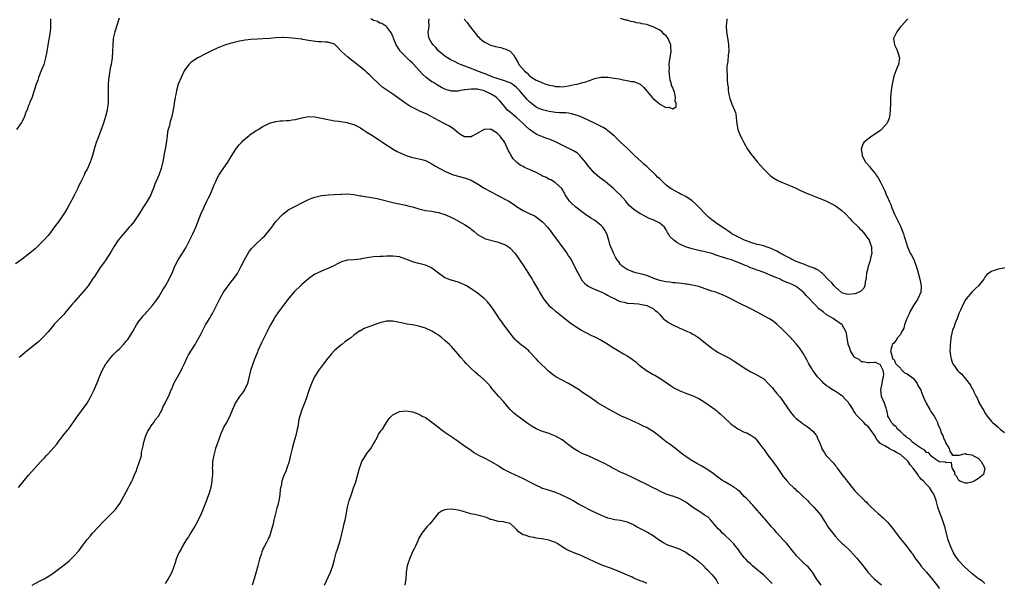
# Model space of a CAD drawing. Units: inches. Extents: x 2532000 to 2535000, y 1548000 to 1551000.
# Drawn here: x 2534406 to 2534709, y 1548684 to 1548857 of the extents above; entities that cross this region are included whole.
import ezdxf

# ---------------------------------------------------------------- set-up
doc = ezdxf.new("R2010")
doc.units = ezdxf.units.IN
doc.header["$MEASUREMENT"] = 0
doc.layers.add('LD25321548_10ft', color=82, linetype='Continuous')

msp = doc.modelspace()

# ---------------------------------------------------------------- linework, layer by layer
at = {"layer": 'LD25321548_10ft'}
for points, elevation in [([(2534436.79, 1548857.21), (2534436.65, 1548856.65), (2534436.14, 1548855), (2534435.49, 1548853), (2534435, 1548851.01), (2534434.84, 1548849), (2534434.8, 1548847), (2534434.64, 1548845), (2534434.33, 1548843), (2534434.1, 1548841.9), (2534433.61, 1548839), (2534433.57, 1548838.43), (2534433.43, 1548837), (2534433.43, 1548835), (2534433.49, 1548833), (2534433.42, 1548831), (2534433.38, 1548830.62), (2534433.12, 1548829), (2534432.6, 1548827), (2534431.99, 1548825), (2534431.24, 1548822.76), (2534430.25, 1548820.25), (2534429.79, 1548819), (2534429.16, 1548817), (2534428.59, 1548815), (2534428.18, 1548813.82), (2534427.94, 1548813), (2534427.1, 1548811), (2534426.33, 1548809.67), (2534426.03, 1548809), (2534425.02, 1548806.98), (2534424.38, 1548805.62), (2534424.11, 1548805), (2534423.08, 1548802.92), (2534422.38, 1548801.62), (2534422.08, 1548801), (2534421, 1548799.01), (2534420.23, 1548797.77), (2534419, 1548795.88), (2534418.34, 1548795), (2534417, 1548793.08), (2534415.43, 1548791), (2534415, 1548790.5), (2534413.65, 1548789), (2534413, 1548788.33), (2534411.64, 1548787), (2534411, 1548786.41), (2534409.37, 1548785), (2534407, 1548783.18), (2534405, 1548781.73)], 7700), ([(2534415.73, 1548857), (2534415.71, 1548855), (2534415.68, 1548854.32), (2534415.59, 1548853), (2534415.31, 1548851.31), (2534415.24, 1548850.76), (2534414.89, 1548848.89), (2534414.6, 1548847), (2534414.49, 1548846.49), (2534414.22, 1548845), (2534413.63, 1548843), (2534413, 1548841.35), (2534412.06, 1548839), (2534411.81, 1548838.19), (2534411.34, 1548837), (2534410.69, 1548835), (2534410.32, 1548833.68), (2534410.07, 1548833), (2534409.41, 1548831.41), (2534409.26, 1548831), (2534409, 1548830.4), (2534408.64, 1548829.36), (2534408.09, 1548828.09), (2534407.7, 1548827), (2534407.49, 1548826.51), (2534407, 1548825.63), (2534406.79, 1548825.21), (2534405.23, 1548823)], 7690), ([(2534679.24, 1548857), (2534679, 1548856.72), (2534677.41, 1548855), (2534677, 1548854.52), (2534676.35, 1548853.65), (2534675.85, 1548853), (2534675, 1548851.21), (2534674.92, 1548851), (2534675, 1548850.28), (2534675.18, 1548849), (2534675.81, 1548847.81), (2534676.15, 1548847), (2534676.71, 1548845), (2534676.45, 1548843), (2534675.96, 1548842.04), (2534675.62, 1548841), (2534675, 1548839.41), (2534674.53, 1548837.47), (2534674.41, 1548836.41), (2534674.17, 1548835), (2534674.05, 1548833.95), (2534673.99, 1548833), (2534673.91, 1548831), (2534673.85, 1548829), (2534673.7, 1548827.7), (2534673.65, 1548827), (2534673.53, 1548826.47), (2534672.95, 1548825), (2534671.18, 1548823), (2534671, 1548822.85), (2534669, 1548821.47), (2534668.26, 1548821), (2534667, 1548820.09), (2534665.8, 1548819), (2534665.48, 1548818.52), (2534664.97, 1548817), (2534665.23, 1548815.23), (2534665.23, 1548815), (2534665.46, 1548814.54), (2534666.27, 1548813), (2534666.63, 1548812.63), (2534667.55, 1548811.55), (2534667.9, 1548811), (2534669.37, 1548809.37), (2534669.56, 1548809), (2534670.19, 1548808.18), (2534670.79, 1548807), (2534670.87, 1548806.87), (2534671.75, 1548805), (2534672.16, 1548804.16), (2534672.64, 1548803), (2534673, 1548802.26), (2534673.54, 1548801), (2534674.02, 1548800.02), (2534674.37, 1548799), (2534675.2, 1548797), (2534675.8, 1548795.8), (2534677, 1548793.32), (2534677.17, 1548793), (2534677.99, 1548791), (2534678.2, 1548790.2), (2534678.55, 1548789), (2534678.63, 1548788.63), (2534679.13, 1548787), (2534680.03, 1548785), (2534680.4, 1548784.4), (2534681.08, 1548783.08), (2534681.87, 1548781), (2534682.15, 1548780.15), (2534682.99, 1548777), (2534683.36, 1548775), (2534683.24, 1548773), (2534682.37, 1548771), (2534681.85, 1548770.15), (2534681.06, 1548769), (2534679.88, 1548767), (2534679.65, 1548766.35), (2534679.01, 1548765), (2534678.3, 1548763), (2534678, 1548762), (2534677.45, 1548761), (2534677, 1548760.07), (2534676.11, 1548759), (2534675.66, 1548758.34), (2534675, 1548757.43), (2534674.46, 1548757), (2534674.33, 1548756.33), (2534673.93, 1548755), (2534674.4, 1548753.6), (2534674.59, 1548752.59), (2534675, 1548752.47), (2534675.4, 1548751.4), (2534675.63, 1548751), (2534677, 1548749.68), (2534677.26, 1548749.26), (2534677.57, 1548749), (2534678.27, 1548748.27), (2534679, 1548748.05), (2534679.54, 1548747.54), (2534680.39, 1548747), (2534681, 1548746.5), (2534682.14, 1548745), (2534682.4, 1548744.4), (2534683, 1548743.48), (2534683.15, 1548743.15), (2534683.23, 1548743), (2534683.43, 1548742.57), (2534684.04, 1548741), (2534684.28, 1548740.28), (2534684.96, 1548739), (2534686.09, 1548737), (2534686.4, 1548736.4), (2534687.33, 1548735), (2534687.77, 1548734.23), (2534688.4, 1548733), (2534688.51, 1548732.51), (2534689.13, 1548731.13), (2534689.22, 1548731), (2534689.63, 1548729.63), (2534690.02, 1548729), (2534690.25, 1548728.25), (2534690.87, 1548727), (2534691, 1548726.68), (2534691.97, 1548725), (2534692.2, 1548724.2), (2534692.96, 1548723), (2534693, 1548722.89), (2534693.03, 1548722.97), (2534695, 1548722.96), (2534695.02, 1548722.98), (2534697, 1548723.45), (2534697.32, 1548723.32), (2534699, 1548723.12), (2534701, 1548721.91), (2534701.83, 1548721), (2534702.96, 1548719), (2534702.51, 1548717), (2534701, 1548715.83), (2534699.66, 1548715), (2534699.23, 1548714.77), (2534697.58, 1548714.42), (2534697, 1548714.4), (2534695.29, 1548715), (2534695, 1548715.19), (2534694.37, 1548716.37), (2534693.75, 1548717), (2534693.76, 1548717.76), (2534693, 1548718.83), (2534692.86, 1548719), (2534692.7, 1548720.7), (2534691, 1548720.62), (2534690.81, 1548720.81), (2534689, 1548720.88), (2534688.94, 1548720.94), (2534688.78, 1548721), (2534687, 1548722.23), (2534686.11, 1548723), (2534685.72, 1548723.72), (2534685, 1548723.8), (2534684.51, 1548724.51), (2534683.52, 1548725), (2534681.96, 1548726.04), (2534680.72, 1548727), (2534679.89, 1548727.89), (2534679, 1548728.39), (2534678.69, 1548728.69), (2534678.26, 1548729), (2534677, 1548730.28), (2534676.12, 1548731), (2534675.66, 1548731.66), (2534675, 1548732.17), (2534674.62, 1548732.62), (2534674.23, 1548733), (2534673.32, 1548734.68), (2534673.18, 1548735), (2534673.17, 1548735.17), (2534673, 1548735.82), (2534672.84, 1548736.84), (2534672.76, 1548737), (2534672.6, 1548737.4), (2534672.08, 1548739), (2534671.22, 1548741), (2534670.97, 1548743), (2534671.38, 1548745), (2534671.55, 1548746.45), (2534671.78, 1548747), (2534671.9, 1548747.9), (2534671.65, 1548749), (2534671, 1548750.45), (2534670.79, 1548750.79), (2534670.15, 1548751), (2534669.48, 1548751.48), (2534669, 1548751.44), (2534667.36, 1548751.36), (2534667, 1548751.29), (2534665.6, 1548751.6), (2534665, 1548751.6), (2534664.32, 1548752.32), (2534663, 1548752.94), (2534662.81, 1548753.19), (2534661.69, 1548755), (2534661.58, 1548755.58), (2534661, 1548756.78), (2534660.93, 1548757.07), (2534660.68, 1548759), (2534660.41, 1548760.41), (2534660.26, 1548761), (2534659.06, 1548763), (2534656.7, 1548764.7), (2534656.35, 1548765), (2534654.17, 1548766.17), (2534653.21, 1548767), (2534651.95, 1548767.95), (2534651, 1548768.99), (2534649.97, 1548769.97), (2534649, 1548771.13), (2534648.04, 1548772.04), (2534647.2, 1548773), (2534647, 1548773.2), (2534645.97, 1548773.97), (2534645, 1548774.75), (2534644.56, 1548775), (2534643.48, 1548775.48), (2534643, 1548775.72), (2534642.06, 1548776.06), (2534641, 1548776.57), (2534640.68, 1548776.68), (2534640, 1548777), (2534639, 1548777.41), (2534638.24, 1548777.76), (2534637, 1548778.26), (2534635.35, 1548779), (2534633.64, 1548779.64), (2534633, 1548779.85), (2534630.68, 1548780.68), (2534629.99, 1548781), (2534629.25, 1548781.25), (2534628.34, 1548781.66), (2534625.05, 1548782.95), (2534623.4, 1548783.4), (2534623, 1548783.58), (2534621.88, 1548783.88), (2534621, 1548784.25), (2534620.4, 1548784.4), (2534619, 1548784.89), (2534616.46, 1548785.54), (2534615, 1548785.84), (2534613, 1548786.34), (2534610.98, 1548787), (2534609.6, 1548787.6), (2534609, 1548787.93), (2534608.26, 1548788.26), (2534607.3, 1548789), (2534606.16, 1548790.16), (2534605.7, 1548791), (2534605.42, 1548791.42), (2534605, 1548792.23), (2534604.67, 1548792.67), (2534604.45, 1548793), (2534603, 1548794.27), (2534601.6, 1548795), (2534601, 1548795.26), (2534599.73, 1548795.73), (2534598.38, 1548796.37), (2534597.26, 1548797), (2534597, 1548797.13), (2534595, 1548798.48), (2534594.46, 1548799), (2534593.66, 1548799.66), (2534592.75, 1548800.75), (2534592.57, 1548801), (2534590.84, 1548803), (2534589.87, 1548803.87), (2534588.7, 1548805), (2534587, 1548806.41), (2534586.27, 1548807), (2534585.56, 1548807.56), (2534584.41, 1548808.41), (2534583.67, 1548809), (2534583, 1548809.56), (2534581, 1548811.83), (2534580.2, 1548813), (2534579, 1548814.46), (2534578.5, 1548815), (2534577.74, 1548815.74), (2534576.51, 1548816.51), (2534575.43, 1548817), (2534571.37, 1548819), (2534571, 1548819.22), (2534569.77, 1548819.77), (2534569, 1548820.1), (2534568.3, 1548820.3), (2534567, 1548820.8), (2534566.85, 1548820.85), (2534566.49, 1548821), (2534565.41, 1548821.41), (2534565, 1548821.63), (2534563, 1548823.06), (2534561.99, 1548823.99), (2534560.97, 1548825), (2534559, 1548826.71), (2534557.71, 1548827.71), (2534556.63, 1548828.63), (2534556.23, 1548829), (2534555, 1548830.46), (2534553.88, 1548831.88), (2534552.86, 1548832.86), (2534552.7, 1548833), (2534551, 1548833.96), (2534549, 1548834.95), (2534548.8, 1548835), (2534547.32, 1548835.32), (2534547, 1548835.4), (2534545.42, 1548835.42), (2534545, 1548835.46), (2534543.21, 1548835.21), (2534543, 1548835.21), (2534541.78, 1548835), (2534541, 1548834.83), (2534539, 1548834.81), (2534537.3, 1548835.3), (2534537, 1548835.41), (2534535.95, 1548835.95), (2534534.67, 1548836.67), (2534533.44, 1548837.44), (2534533, 1548837.72), (2534531.23, 1548839), (2534531.1, 1548839.1), (2534530.04, 1548840.04), (2534527.18, 1548843.18), (2534527, 1548843.36), (2534526.14, 1548844.14), (2534525.13, 1548845.13), (2534523.28, 1548847), (2534523.17, 1548847.17), (2534523, 1548847.48), (2534521.96, 1548849), (2534521.27, 1548850.73), (2534521.17, 1548851), (2534521.15, 1548851.15), (2534521, 1548851.56), (2534520.58, 1548852.58), (2534519, 1548854.69), (2534518.85, 1548854.85), (2534518.53, 1548855), (2534517.59, 1548855.59), (2534517, 1548855.71), (2534516.21, 1548856.21), (2534515, 1548856.53), (2534514.73, 1548856.73), (2534514.17, 1548857)], 7700), ([(2534623.69, 1548857), (2534623.58, 1548855.58), (2534623.46, 1548855), (2534623.57, 1548853), (2534623.72, 1548851.72), (2534624.08, 1548849.92), (2534624.18, 1548849), (2534624.23, 1548847), (2534624.01, 1548845.99), (2534623.9, 1548843.9), (2534623.72, 1548843), (2534623.67, 1548842.33), (2534623.68, 1548841), (2534623.75, 1548839.75), (2534623.78, 1548838.22), (2534623.89, 1548837), (2534624.03, 1548836.03), (2534624.07, 1548835), (2534624.27, 1548833.73), (2534624.43, 1548833), (2534624.6, 1548832.6), (2534625, 1548831.38), (2534625.12, 1548831.12), (2534625.22, 1548830.78), (2534626.01, 1548829), (2534626.27, 1548828.27), (2534626.46, 1548827), (2534626.63, 1548825.37), (2534627.05, 1548823.05), (2534627.87, 1548821), (2534628.27, 1548820.27), (2534628.89, 1548819), (2534630.04, 1548817), (2534631.24, 1548815.24), (2534631.39, 1548815), (2534633.05, 1548813), (2534634, 1548812), (2534635, 1548810.87), (2534636.92, 1548808.92), (2534638.08, 1548808.08), (2534639.35, 1548807.35), (2534641, 1548806.6), (2534643, 1548805.8), (2534644.87, 1548805), (2534646.27, 1548804.27), (2534647, 1548803.98), (2534647.66, 1548803.66), (2534649, 1548803.16), (2534653, 1548801.55), (2534654.23, 1548801), (2534656.1, 1548800.1), (2534657, 1548799.56), (2534657.37, 1548799.37), (2534659, 1548798.12), (2534660.17, 1548797), (2534661.56, 1548795.56), (2534662.07, 1548795), (2534664.11, 1548793), (2534664.53, 1548792.53), (2534665, 1548792.07), (2534665.92, 1548791), (2534667, 1548789.57), (2534667.35, 1548789), (2534667.82, 1548787.82), (2534668.09, 1548787), (2534668.11, 1548785.89), (2534668.17, 1548785), (2534667.95, 1548783.95), (2534667.59, 1548782.41), (2534667.13, 1548781), (2534667, 1548780.35), (2534666.59, 1548779), (2534666.47, 1548777.53), (2534666.37, 1548777), (2534666.17, 1548776.17), (2534666.06, 1548775), (2534665.77, 1548774.23), (2534664.76, 1548773.24), (2534664.34, 1548773), (2534663, 1548772.55), (2534661, 1548772.31), (2534660.46, 1548772.46), (2534659, 1548772.83), (2534658.91, 1548772.91), (2534658.77, 1548773), (2534657, 1548774.56), (2534656.6, 1548775), (2534655.95, 1548775.95), (2534655, 1548776.71), (2534654.88, 1548776.88), (2534653, 1548778.76), (2534652.74, 1548779), (2534651.81, 1548779.81), (2534651, 1548780.08), (2534650.45, 1548780.45), (2534649, 1548780.96), (2534647, 1548781.72), (2534645, 1548782.51), (2534643.89, 1548783), (2534643.32, 1548783.32), (2534643, 1548783.46), (2534642.02, 1548784.02), (2534641, 1548784.51), (2534640.69, 1548784.69), (2534640.08, 1548785), (2534639, 1548785.62), (2534637.84, 1548786.16), (2534637, 1548786.58), (2534635.69, 1548787), (2534635, 1548787.26), (2534633.57, 1548787.58), (2534633, 1548787.72), (2534631, 1548788.28), (2534630.5, 1548788.5), (2534629.08, 1548789), (2534627, 1548790.02), (2534625.22, 1548791), (2534625, 1548791.13), (2534623.9, 1548791.9), (2534623, 1548792.46), (2534621, 1548793.8), (2534619, 1548795.25), (2534618.05, 1548796.05), (2534617.03, 1548797), (2534615, 1548799.17), (2534614.1, 1548800.1), (2534613, 1548801.11), (2534611, 1548802.41), (2534609.31, 1548803.31), (2534609, 1548803.44), (2534606.69, 1548804.69), (2534606.24, 1548805), (2534605, 1548805.97), (2534603.88, 1548807), (2534603, 1548807.86), (2534602.37, 1548808.37), (2534601.78, 1548809), (2534601, 1548809.79), (2534599.63, 1548811), (2534599, 1548811.66), (2534598.25, 1548812.25), (2534597.49, 1548813), (2534595.17, 1548815.17), (2534593, 1548817.3), (2534591, 1548819.16), (2534590.02, 1548820.02), (2534589.06, 1548821), (2534587, 1548822.71), (2534586.61, 1548823), (2534585.6, 1548823.6), (2534582.98, 1548825), (2534581, 1548825.86), (2534578.55, 1548827), (2534577, 1548827.57), (2534575.85, 1548827.85), (2534575, 1548828.01), (2534574.11, 1548828.11), (2534573, 1548828.14), (2534572.19, 1548828.19), (2534571, 1548828.22), (2534570.33, 1548828.33), (2534569, 1548828.51), (2534567, 1548829.03), (2534565.61, 1548829.61), (2534565, 1548829.88), (2534563.56, 1548831), (2534563, 1548831.49), (2534562.25, 1548832.25), (2534561.64, 1548833), (2534561, 1548833.7), (2534559.87, 1548835), (2534559.45, 1548835.45), (2534559, 1548835.89), (2534558.39, 1548836.39), (2534557.23, 1548837.23), (2534557, 1548837.36), (2534555, 1548838.06), (2534553, 1548838.65), (2534552.03, 1548839), (2534551.32, 1548839.32), (2534551, 1548839.43), (2534549.89, 1548839.89), (2534549, 1548840.22), (2534548.41, 1548840.41), (2534546.76, 1548841), (2534545, 1548841.77), (2534541.81, 1548843), (2534541.24, 1548843.24), (2534539.87, 1548843.87), (2534538.56, 1548844.56), (2534537.8, 1548845), (2534537, 1548845.55), (2534535.23, 1548847), (2534535, 1548847.23), (2534534.2, 1548848.2), (2534533.4, 1548849), (2534533, 1548849.56), (2534532.17, 1548851), (2534531.96, 1548851.96), (2534531.87, 1548853), (2534532.05, 1548853.95), (2534532.1, 1548855), (2534532.08, 1548856.08), (2534532.13, 1548857)], 7690), ([(2534542.91, 1548856.91), (2534543.85, 1548855.85), (2534544.41, 1548855), (2534545.92, 1548853), (2534546.43, 1548852.43), (2534547, 1548851.67), (2534547.35, 1548851.35), (2534547.67, 1548851), (2534549, 1548849.98), (2534549.66, 1548849.66), (2534550.81, 1548849), (2534551, 1548848.91), (2534552.56, 1548848.56), (2534553, 1548848.4), (2534554.2, 1548848.2), (2534555, 1548847.96), (2534555.73, 1548847.73), (2534557.04, 1548847.04), (2534558.01, 1548846.01), (2534558.53, 1548845), (2534558.76, 1548844.76), (2534559.5, 1548843.5), (2534559.7, 1548843), (2534561.39, 1548841), (2534562.31, 1548840.31), (2534563, 1548839.51), (2534563.32, 1548839.32), (2534563.73, 1548839), (2534565, 1548838.17), (2534565.86, 1548837.86), (2534567, 1548837.32), (2534567.99, 1548837), (2534568.77, 1548836.77), (2534569, 1548836.68), (2534570.39, 1548836.39), (2534571, 1548836.21), (2534572.19, 1548836.19), (2534573, 1548836.1), (2534574.34, 1548836.34), (2534575, 1548836.41), (2534576.83, 1548836.83), (2534577.67, 1548837), (2534579, 1548837.33), (2534580.31, 1548837.69), (2534582.52, 1548838.52), (2534583, 1548838.68), (2534585, 1548839.12), (2534587, 1548839.11), (2534587.1, 1548839.1), (2534589, 1548838.82), (2534590.54, 1548838.54), (2534591.74, 1548838.26), (2534593, 1548838.07), (2534594.2, 1548837.8), (2534595, 1548837.73), (2534597, 1548836.97), (2534598.03, 1548836.03), (2534600.8, 1548832.8), (2534601, 1548832.6), (2534602.8, 1548831), (2534603, 1548830.85), (2534605, 1548829.77), (2534605.84, 1548829.84), (2534607, 1548829.35), (2534608.04, 1548829.96), (2534608.05, 1548831), (2534607.72, 1548831.72), (2534607.84, 1548833), (2534607.5, 1548834.5), (2534607.3, 1548835), (2534607.2, 1548835.2), (2534607, 1548835.88), (2534606.58, 1548836.58), (2534606.58, 1548837), (2534606.18, 1548838.18), (2534606.11, 1548839), (2534605.97, 1548839.97), (2534605.92, 1548841), (2534605.97, 1548842.03), (2534605.94, 1548843), (2534606.05, 1548844.05), (2534606.19, 1548845), (2534606.51, 1548847), (2534606.44, 1548848.44), (2534606.43, 1548849), (2534606.06, 1548849.94), (2534605.6, 1548851), (2534605, 1548851.76), (2534604.31, 1548852.31), (2534603.76, 1548853), (2534603, 1548853.54), (2534601.85, 1548854.15), (2534601, 1548854.58), (2534599.81, 1548855), (2534599, 1548855.24), (2534597.52, 1548855.52), (2534597, 1548855.65), (2534595.83, 1548855.83), (2534595, 1548856.06), (2534594.17, 1548856.17), (2534593, 1548856.57), (2534592.58, 1548856.58), (2534591, 1548857.14)], 7680), ([(2534703, 1548683.53), (2534702.23, 1548684.23), (2534701, 1548685.01), (2534699, 1548686.6), (2534697.72, 1548687.72), (2534696.66, 1548688.66), (2534695, 1548690.52), (2534694.62, 1548691), (2534693.98, 1548691.98), (2534693.33, 1548693), (2534692.4, 1548695), (2534691.72, 1548697), (2534690.66, 1548701), (2534690.46, 1548701.54), (2534689.74, 1548703.74), (2534689.21, 1548705), (2534688.52, 1548707), (2534688.2, 1548708.2), (2534687.95, 1548709), (2534687.23, 1548711), (2534687, 1548711.41), (2534685.97, 1548713), (2534685, 1548713.99), (2534684.12, 1548715), (2534683.48, 1548715.48), (2534683, 1548716.16), (2534682.57, 1548716.57), (2534682.36, 1548717), (2534680.91, 1548719), (2534679.99, 1548719.99), (2534679.39, 1548721), (2534679, 1548721.41), (2534677.23, 1548723), (2534677, 1548723.16), (2534675.79, 1548723.79), (2534675, 1548724.3), (2534674.49, 1548724.49), (2534673.57, 1548725), (2534673, 1548725.28), (2534672.16, 1548725.84), (2534671, 1548726.5), (2534670.69, 1548726.69), (2534670.49, 1548727), (2534669.74, 1548727.74), (2534669, 1548729.08), (2534667.65, 1548731), (2534667.36, 1548731.36), (2534667, 1548731.89), (2534666.33, 1548732.33), (2534665.71, 1548733), (2534665, 1548733.71), (2534663.76, 1548735), (2534663.38, 1548735.38), (2534663, 1548736.09), (2534662.6, 1548736.6), (2534662.44, 1548737), (2534661.49, 1548738.51), (2534661.16, 1548739), (2534661, 1548739.2), (2534660.09, 1548740.09), (2534659.27, 1548741), (2534659, 1548741.24), (2534658.26, 1548741.74), (2534657, 1548742.57), (2534655.49, 1548743.49), (2534655, 1548743.85), (2534654.3, 1548744.3), (2534653.5, 1548745), (2534653, 1548745.47), (2534651.53, 1548747), (2534650.44, 1548748.44), (2534650.05, 1548749), (2534649.68, 1548749.68), (2534648.88, 1548751), (2534648.27, 1548752.27), (2534647.85, 1548753), (2534647, 1548754.44), (2534646.63, 1548755), (2534645.96, 1548755.96), (2534645, 1548757.13), (2534643, 1548759.29), (2534642.15, 1548760.15), (2534641, 1548761.36), (2534639.16, 1548763.16), (2534638.03, 1548764.03), (2534637, 1548764.71), (2534636.51, 1548765), (2534633, 1548766.88), (2534631.61, 1548767.61), (2534631, 1548767.95), (2534627, 1548769.83), (2534624.9, 1548771), (2534623.65, 1548771.65), (2534622.28, 1548772.28), (2534621, 1548772.72), (2534620.81, 1548772.81), (2534620.23, 1548773), (2534619, 1548773.38), (2534617, 1548774.08), (2534615, 1548774.75), (2534614.06, 1548775), (2534613, 1548775.24), (2534611.46, 1548775.46), (2534611, 1548775.54), (2534609.68, 1548775.68), (2534607.88, 1548775.88), (2534607, 1548775.96), (2534606.09, 1548776.09), (2534605, 1548776.2), (2534604.34, 1548776.35), (2534603, 1548776.6), (2534601.78, 1548777), (2534600.48, 1548777.52), (2534599, 1548778.15), (2534597.46, 1548778.54), (2534597, 1548778.69), (2534595.7, 1548779), (2534595, 1548779.18), (2534593.68, 1548779.68), (2534593, 1548779.99), (2534592.38, 1548780.38), (2534591.5, 1548781), (2534591, 1548781.53), (2534590.39, 1548782.39), (2534589.91, 1548783), (2534589.56, 1548783.56), (2534588.76, 1548785), (2534588.65, 1548785.35), (2534587.95, 1548787), (2534587.69, 1548787.69), (2534587.4, 1548789), (2534586.72, 1548791), (2534586.09, 1548792.09), (2534585.47, 1548793), (2534585, 1548793.52), (2534583, 1548795.12), (2534581.79, 1548795.79), (2534581, 1548796.45), (2534580.65, 1548796.65), (2534579, 1548797.83), (2534577.17, 1548799.17), (2534577, 1548799.32), (2534576.14, 1548800.14), (2534575.27, 1548801), (2534573.93, 1548803), (2534573.63, 1548803.63), (2534572.91, 1548804.91), (2534571, 1548806.64), (2534569.53, 1548807.53), (2534569, 1548807.64), (2534568.25, 1548808.25), (2534567, 1548808.72), (2534566.84, 1548808.84), (2534566.58, 1548809), (2534565, 1548809.79), (2534563, 1548810.73), (2534561.4, 1548811.4), (2534561, 1548811.64), (2534560.08, 1548812.08), (2534558.99, 1548812.99), (2534558, 1548814), (2534557.21, 1548815.21), (2534557, 1548815.64), (2534556.51, 1548816.51), (2534555.73, 1548818.27), (2534555.38, 1548819), (2534555, 1548819.63), (2534554.39, 1548820.39), (2534553.97, 1548821), (2534553, 1548821.93), (2534551.19, 1548823), (2534551.06, 1548823.06), (2534551, 1548823.11), (2534549.05, 1548823.05), (2534549, 1548823.07), (2534546.45, 1548821.55), (2534545.39, 1548821), (2534545, 1548820.82), (2534543, 1548820.78), (2534542.84, 1548820.84), (2534541.58, 1548821.58), (2534541, 1548821.97), (2534539.83, 1548823), (2534539.37, 1548823.37), (2534539, 1548823.62), (2534538.13, 1548824.13), (2534536.55, 1548825), (2534535, 1548825.74), (2534532.75, 1548827), (2534531.6, 1548827.6), (2534531, 1548827.9), (2534530.22, 1548828.22), (2534529, 1548828.77), (2534528.83, 1548828.83), (2534527, 1548829.74), (2534526.21, 1548830.21), (2534525, 1548831.01), (2534523.86, 1548831.86), (2534521, 1548833.9), (2534517.94, 1548835.95), (2534516.85, 1548836.85), (2534514.65, 1548839), (2534513.8, 1548839.8), (2534513, 1548840.52), (2534512.43, 1548841), (2534509, 1548843.78), (2534508.3, 1548844.3), (2534507.43, 1548845), (2534507, 1548845.39), (2534505.17, 1548847), (2534505, 1548847.24), (2534504.13, 1548848.13), (2534503, 1548849.24), (2534502.7, 1548849.3), (2534501, 1548849.84), (2534500.19, 1548849.81), (2534499, 1548849.91), (2534498.06, 1548849.94), (2534495.77, 1548850.23), (2534495, 1548850.4), (2534493.32, 1548850.68), (2534493, 1548850.75), (2534491, 1548851.03), (2534489, 1548851.2), (2534487.26, 1548851.26), (2534487, 1548851.28), (2534485, 1548851.21), (2534483, 1548851.02), (2534481, 1548850.86), (2534479.23, 1548850.77), (2534477.36, 1548850.64), (2534475.54, 1548850.46), (2534473.84, 1548850.16), (2534473, 1548849.97), (2534471, 1548849.44), (2534469.61, 1548849), (2534469, 1548848.79), (2534467, 1548847.97), (2534464.85, 1548847), (2534463.6, 1548846.4), (2534461.03, 1548845.03), (2534459, 1548843.67), (2534458.3, 1548843), (2534457.7, 1548842.3), (2534457, 1548841.31), (2534456.83, 1548841), (2534455.86, 1548839), (2534455, 1548837), (2534454.44, 1548835), (2534454.24, 1548833.76), (2534454.06, 1548833), (2534453.75, 1548831), (2534453.55, 1548829.55), (2534453.04, 1548827.04), (2534452.52, 1548825.48), (2534452.44, 1548825), (2534452.29, 1548824.29), (2534451.9, 1548823), (2534451.74, 1548822.27), (2534451.54, 1548821), (2534451.25, 1548818.75), (2534450.98, 1548817), (2534450.61, 1548815), (2534450.38, 1548813.62), (2534449.79, 1548811), (2534449.08, 1548809), (2534447.8, 1548806.2), (2534447.38, 1548805), (2534447, 1548804.07), (2534446.54, 1548803), (2534445.42, 1548801), (2534444.13, 1548799), (2534443, 1548797.16), (2534441.31, 1548794.69), (2534440.42, 1548793.58), (2534439.93, 1548793), (2534438.16, 1548791), (2534437, 1548789.6), (2534436.54, 1548789), (2534435.24, 1548787), (2534434.42, 1548785.58), (2534432.73, 1548783), (2534432.02, 1548781.98), (2534431.27, 1548781), (2534431, 1548780.62), (2534429, 1548777.59), (2534428.78, 1548777.22), (2534427.26, 1548775), (2534426.28, 1548773.72), (2534425.71, 1548773), (2534423.46, 1548770.54), (2534423, 1548769.99), (2534422.51, 1548769.49), (2534421, 1548767.59), (2534420.49, 1548767), (2534419.78, 1548766.22), (2534417, 1548763.34), (2534416.71, 1548763), (2534415.98, 1548762.02), (2534415, 1548760.87), (2534413.28, 1548759), (2534413, 1548758.72), (2534412.1, 1548757.9), (2534409, 1548755.34), (2534408.56, 1548755), (2534406.13, 1548753)], 7710), ([(2534405.85, 1548713), (2534409, 1548716.82), (2534412.78, 1548721), (2534413.88, 1548722.12), (2534414.61, 1548723), (2534415, 1548723.4), (2534416.71, 1548725.29), (2534417.63, 1548726.37), (2534418.08, 1548727), (2534419.62, 1548729), (2534421, 1548730.67), (2534421.25, 1548731), (2534422.73, 1548733), (2534423.65, 1548734.35), (2534425.61, 1548737), (2534427, 1548738.95), (2534428.16, 1548741), (2534429, 1548742.79), (2534429.95, 1548745), (2534430.28, 1548745.72), (2534430.75, 1548747), (2534431.63, 1548749), (2534432.14, 1548749.86), (2534432.77, 1548751), (2534433, 1548751.34), (2534434.28, 1548753), (2534435, 1548753.82), (2534435.6, 1548754.4), (2534436.18, 1548755), (2534437, 1548755.77), (2534438.19, 1548757), (2534439, 1548757.96), (2534439.45, 1548758.55), (2534440.99, 1548761.01), (2534442.2, 1548763), (2534443, 1548764.21), (2534443.57, 1548765), (2534444.21, 1548765.79), (2534445, 1548766.65), (2534445.29, 1548767), (2534447, 1548768.85), (2534447.94, 1548770.06), (2534448.61, 1548771), (2534449, 1548771.62), (2534449.83, 1548773), (2534450.23, 1548773.77), (2534451.03, 1548775), (2534452.17, 1548777), (2534452.46, 1548777.54), (2534453.08, 1548778.92), (2534453.9, 1548781), (2534454.95, 1548783), (2534456.32, 1548785), (2534457.32, 1548786.68), (2534459.48, 1548791), (2534460.39, 1548793), (2534461.9, 1548797), (2534462.84, 1548799), (2534463, 1548799.29), (2534463.83, 1548801), (2534464.18, 1548801.82), (2534464.78, 1548803), (2534465.65, 1548805), (2534466.01, 1548805.99), (2534466.51, 1548807), (2534467, 1548808.05), (2534467.52, 1548809), (2534468.08, 1548809.92), (2534469, 1548811.27), (2534470.23, 1548813), (2534471, 1548814.23), (2534471.5, 1548815), (2534472.84, 1548817.16), (2534473, 1548817.37), (2534473.73, 1548818.27), (2534474.41, 1548819), (2534475, 1548819.62), (2534476.8, 1548821.2), (2534477, 1548821.35), (2534479, 1548822.69), (2534479.55, 1548823), (2534481, 1548823.91), (2534483, 1548824.98), (2534484.58, 1548825.42), (2534485, 1548825.5), (2534486.35, 1548825.65), (2534487, 1548825.66), (2534488.23, 1548825.77), (2534489, 1548825.8), (2534490.04, 1548825.96), (2534491, 1548826.11), (2534491.74, 1548826.26), (2534493, 1548826.59), (2534495, 1548826.99), (2534497, 1548826.94), (2534499, 1548826.53), (2534499.56, 1548826.44), (2534501, 1548826.07), (2534502.06, 1548825.94), (2534503, 1548825.72), (2534504.43, 1548825.57), (2534505, 1548825.46), (2534506.83, 1548825.17), (2534507.48, 1548825), (2534509, 1548824.53), (2534511, 1548823.49), (2534511.78, 1548823), (2534513, 1548822.19), (2534515, 1548820.94), (2534517, 1548819.62), (2534517.9, 1548819), (2534521.11, 1548817), (2534522.31, 1548816.31), (2534523.63, 1548815.63), (2534525.03, 1548815.03), (2534526.57, 1548814.57), (2534527, 1548814.46), (2534527.65, 1548814.35), (2534529, 1548814.05), (2534530.31, 1548813.69), (2534531, 1548813.49), (2534532.08, 1548813), (2534533, 1548812.51), (2534533.9, 1548811.9), (2534535.16, 1548811.16), (2534537, 1548810.2), (2534539, 1548809.3), (2534539.89, 1548809), (2534541, 1548808.64), (2534543, 1548808.14), (2534545, 1548807.42), (2534547, 1548806.3), (2534549, 1548805.05), (2534551, 1548803.93), (2534551.62, 1548803.62), (2534553, 1548802.86), (2534556.67, 1548801), (2534558.09, 1548800.09), (2534559, 1548799.4), (2534561, 1548798.09), (2534562.65, 1548797.35), (2534563.36, 1548797), (2534564.48, 1548796.48), (2534565, 1548796.19), (2534565.69, 1548795.69), (2534566.58, 1548795), (2534567, 1548794.63), (2534568.51, 1548793), (2534569, 1548792.4), (2534570.07, 1548791), (2534574.47, 1548785), (2534575, 1548784.15), (2534575.47, 1548783.47), (2534575.74, 1548783), (2534576.79, 1548781), (2534577.51, 1548779.51), (2534577.81, 1548779), (2534578.93, 1548776.93), (2534579, 1548776.81), (2534579.84, 1548775.84), (2534581, 1548774.89), (2534582.27, 1548774.27), (2534583, 1548773.94), (2534584.72, 1548773.28), (2534585, 1548773.16), (2534586.4, 1548772.4), (2534587, 1548772.18), (2534587.67, 1548771.67), (2534589, 1548771.08), (2534590.37, 1548770.37), (2534591, 1548770.16), (2534592.06, 1548769.94), (2534593, 1548769.71), (2534595, 1548769.57), (2534596.57, 1548769.43), (2534597, 1548769.37), (2534599, 1548769), (2534600.3, 1548768.3), (2534601, 1548767.99), (2534601.53, 1548767.53), (2534602.23, 1548767), (2534603, 1548766.2), (2534604.1, 1548765), (2534604.55, 1548764.55), (2534605, 1548764.26), (2534605.73, 1548763.73), (2534607.02, 1548763.02), (2534609, 1548762.12), (2534611.55, 1548761), (2534612.54, 1548760.54), (2534613, 1548760.26), (2534613.83, 1548759.84), (2534615.03, 1548759.03), (2534617, 1548757.47), (2534617.56, 1548757), (2534618.37, 1548756.37), (2534619, 1548755.85), (2534620.25, 1548755), (2534621, 1548754.55), (2534623, 1548753.5), (2534624.63, 1548752.63), (2534625.87, 1548751.87), (2534629.46, 1548749.46), (2534631, 1548748.55), (2534632.03, 1548748.03), (2534633.37, 1548747.37), (2534635, 1548746.38), (2534636.7, 1548744.7), (2534637, 1548744.39), (2534637.63, 1548743.63), (2534638.1, 1548743), (2534639, 1548741.97), (2534639.79, 1548741), (2534640.35, 1548740.35), (2534641, 1548739.44), (2534641.2, 1548739.2), (2534643, 1548736.46), (2534643.66, 1548735.66), (2534644.26, 1548735), (2534645, 1548734.24), (2534646.58, 1548733), (2534646.82, 1548732.82), (2534648.03, 1548732.03), (2534649.18, 1548731.18), (2534649.35, 1548731), (2534650.2, 1548730.2), (2534651, 1548729.24), (2534651.16, 1548729), (2534651.73, 1548727.73), (2534652.08, 1548727), (2534652.71, 1548725.29), (2534652.8, 1548725), (2534652.87, 1548724.87), (2534653.65, 1548723.65), (2534654.12, 1548723), (2534655, 1548722.07), (2534655.95, 1548721), (2534656.47, 1548720.47), (2534657, 1548719.7), (2534657.35, 1548719.35), (2534657.58, 1548719), (2534659, 1548717.06), (2534659.94, 1548715.94), (2534661, 1548714.43), (2534662.57, 1548712.57), (2534663, 1548711.98), (2534663.51, 1548711.51), (2534663.98, 1548711), (2534665, 1548709.94), (2534665.99, 1548709), (2534666.53, 1548708.53), (2534667, 1548708.01), (2534667.53, 1548707.53), (2534668.05, 1548707), (2534669, 1548706.11), (2534670.24, 1548705), (2534670.65, 1548704.65), (2534671, 1548704.32), (2534671.7, 1548703.7), (2534673, 1548702.4), (2534674.56, 1548700.56), (2534675.42, 1548699.42), (2534675.71, 1548699), (2534677, 1548697.29), (2534678.05, 1548696.05), (2534678.95, 1548694.95), (2534680.4, 1548693), (2534680.68, 1548692.68), (2534681.48, 1548691.48), (2534681.77, 1548691), (2534683, 1548689.44), (2534683.31, 1548689), (2534684.09, 1548688.09), (2534684.98, 1548687), (2534686.82, 1548684.82), (2534687.71, 1548683.72), (2534689, 1548682.06)], 7720), ([(2534410.11, 1548683), (2534412.13, 1548684.13), (2534413.73, 1548685), (2534415.78, 1548686.22), (2534417, 1548687.06), (2534419, 1548688.54), (2534420.38, 1548689.62), (2534421.46, 1548690.54), (2534421.96, 1548691), (2534423, 1548692), (2534424.4, 1548693.6), (2534425.42, 1548695), (2534427, 1548697.08), (2534427.92, 1548698.08), (2534428.66, 1548699), (2534430.45, 1548701), (2534431.71, 1548702.29), (2534432.38, 1548703), (2534434.71, 1548705.29), (2534435.68, 1548706.32), (2534436.22, 1548707), (2534437, 1548708.1), (2534437.58, 1548709), (2534439, 1548711.68), (2534439.67, 1548713), (2534440.14, 1548713.86), (2534440.69, 1548715), (2534441, 1548715.65), (2534441.6, 1548717), (2534442.02, 1548717.98), (2534442.4, 1548719), (2534443.12, 1548721), (2534443.56, 1548722.44), (2534443.67, 1548723), (2534443.75, 1548723.75), (2534444.19, 1548725.81), (2534444.37, 1548727), (2534445.03, 1548729), (2534445.68, 1548730.32), (2534446.08, 1548731), (2534447, 1548732.39), (2534447.45, 1548733), (2534448.05, 1548733.95), (2534448.88, 1548735), (2534450.01, 1548737), (2534450.29, 1548737.71), (2534450.99, 1548739), (2534452.29, 1548741.71), (2534452.82, 1548743), (2534453, 1548743.38), (2534453.68, 1548745), (2534454.12, 1548745.88), (2534455, 1548747.36), (2534455.9, 1548749), (2534456.25, 1548749.75), (2534457, 1548751.31), (2534457.71, 1548753), (2534458.16, 1548753.84), (2534460.2, 1548757), (2534460.46, 1548757.54), (2534461.33, 1548759), (2534461.69, 1548759.69), (2534462.33, 1548761), (2534463.39, 1548763), (2534463.96, 1548763.96), (2534464.6, 1548765), (2534464.76, 1548765.24), (2534465, 1548765.65), (2534465.51, 1548766.49), (2534466.88, 1548769.12), (2534467.8, 1548771), (2534468.92, 1548773), (2534470.36, 1548775), (2534471, 1548775.81), (2534472.37, 1548777.63), (2534473.17, 1548778.83), (2534474.32, 1548781), (2534475.32, 1548783), (2534476.69, 1548785.31), (2534477.56, 1548786.44), (2534478.07, 1548787), (2534479, 1548787.94), (2534480.14, 1548789), (2534480.58, 1548789.42), (2534481, 1548789.8), (2534481.61, 1548790.39), (2534482.17, 1548791), (2534483.76, 1548793), (2534484.24, 1548793.76), (2534485, 1548794.78), (2534487, 1548796.91), (2534488.17, 1548797.83), (2534489, 1548798.41), (2534489.36, 1548798.64), (2534491, 1548799.52), (2534493, 1548800.52), (2534494, 1548801), (2534494.66, 1548801.34), (2534495, 1548801.5), (2534496.07, 1548801.93), (2534497, 1548802.26), (2534499, 1548802.7), (2534501.07, 1548802.93), (2534505, 1548803.17), (2534505.17, 1548803.17), (2534507, 1548803.22), (2534509, 1548803.05), (2534511, 1548802.69), (2534511.36, 1548802.64), (2534513, 1548802.34), (2534513.74, 1548802.26), (2534516.16, 1548801.84), (2534517, 1548801.64), (2534521, 1548800.61), (2534522.32, 1548800.32), (2534523, 1548800.19), (2534523.96, 1548799.96), (2534525, 1548799.78), (2534525.6, 1548799.6), (2534527, 1548799.25), (2534529, 1548798.64), (2534531, 1548798.17), (2534531.94, 1548798.06), (2534533, 1548797.9), (2534533.75, 1548797.75), (2534535, 1548797.55), (2534536.91, 1548796.91), (2534538.34, 1548796.34), (2534539, 1548795.96), (2534539.72, 1548795.72), (2534541.11, 1548794.89), (2534543, 1548793.86), (2534544.72, 1548792.72), (2534545, 1548792.44), (2534545.82, 1548791.82), (2534546.76, 1548791), (2534547, 1548790.81), (2534549, 1548789.68), (2534549.47, 1548789.47), (2534553, 1548788.54), (2534554.14, 1548788.14), (2534555, 1548787.81), (2534555.55, 1548787.55), (2534556.47, 1548787), (2534557, 1548786.6), (2534558.44, 1548785), (2534558.7, 1548784.7), (2534559, 1548784.3), (2534561, 1548781.34), (2534561.95, 1548779.95), (2534563, 1548778.28), (2534563.75, 1548777), (2534564.25, 1548776.25), (2534565.71, 1548773.71), (2534566.09, 1548773), (2534567.24, 1548771), (2534568.87, 1548769), (2534570.01, 1548768.01), (2534571, 1548767.26), (2534571.3, 1548767), (2534573.36, 1548765.36), (2534575, 1548764.02), (2534576.42, 1548763), (2534577, 1548762.56), (2534579, 1548761.33), (2534579.69, 1548761), (2534580.52, 1548760.52), (2534581.88, 1548759.88), (2534583.25, 1548759.25), (2534585, 1548758.33), (2534587, 1548757.14), (2534588.29, 1548756.29), (2534589.52, 1548755.52), (2534591.92, 1548754.08), (2534593, 1548753.48), (2534593.77, 1548753), (2534594.51, 1548752.51), (2534595, 1548752.1), (2534595.62, 1548751.62), (2534596.31, 1548751), (2534597, 1548750.44), (2534598.91, 1548749), (2534601, 1548747.8), (2534601.53, 1548747.53), (2534603, 1548746.67), (2534605, 1548745.31), (2534606.35, 1548744.35), (2534607.55, 1548743.55), (2534609, 1548742.79), (2534611, 1548742.01), (2534613, 1548741.33), (2534613.75, 1548741), (2534614.57, 1548740.57), (2534615, 1548740.37), (2534615.84, 1548739.84), (2534617, 1548739.17), (2534617.27, 1548739), (2534619, 1548737.76), (2534620.03, 1548737), (2534620.55, 1548736.55), (2534621, 1548736.19), (2534621.63, 1548735.63), (2534623, 1548734.37), (2534624.44, 1548733), (2534625, 1548732.52), (2534625.9, 1548731.9), (2534627, 1548731.1), (2534629, 1548730.09), (2534629.79, 1548729.79), (2534631, 1548729.1), (2534632.27, 1548728.27), (2534633, 1548727.48), (2534633.21, 1548727.21), (2534634.34, 1548725.66), (2534634.84, 1548725), (2534635, 1548724.82), (2534636.25, 1548723), (2534637, 1548722.09), (2534637.79, 1548721), (2534638.33, 1548720.33), (2534639.15, 1548719.15), (2534639.7, 1548718.3), (2534641, 1548716.42), (2534641.64, 1548715.64), (2534642.14, 1548715), (2534643, 1548714.05), (2534644.13, 1548713), (2534644.6, 1548712.6), (2534645, 1548712.23), (2534645.69, 1548711.69), (2534646.38, 1548711), (2534646.71, 1548710.71), (2534648.43, 1548709), (2534649, 1548708.39), (2534650.43, 1548707), (2534652.55, 1548704.55), (2534653.29, 1548703.3), (2534653.44, 1548703), (2534654.06, 1548702.06), (2534654.72, 1548701), (2534656.2, 1548699), (2534657, 1548698.01), (2534657.94, 1548697), (2534658.46, 1548696.46), (2534659, 1548695.94), (2534659.49, 1548695.49), (2534661.55, 1548693.55), (2534662.51, 1548692.51), (2534663.45, 1548691.45), (2534665, 1548689.57), (2534666.13, 1548688.13), (2534667, 1548686.98), (2534668.91, 1548685), (2534670.05, 1548684.05), (2534671.17, 1548683.17)], 7730), ([(2534652.64, 1548683), (2534651.21, 1548685), (2534649.96, 1548687), (2534649.57, 1548687.57), (2534648.64, 1548688.64), (2534648.26, 1548689), (2534647, 1548690.12), (2534646.07, 1548691), (2534645, 1548692.13), (2534644.62, 1548692.62), (2534644.3, 1548693), (2534641.98, 1548695.98), (2534641, 1548696.99), (2534639, 1548699.11), (2534638.14, 1548700.14), (2534637.33, 1548701), (2534635.37, 1548703.37), (2534635, 1548703.76), (2534634.44, 1548704.44), (2534633, 1548706.06), (2534631.66, 1548707.66), (2534631, 1548708.27), (2534630.66, 1548708.66), (2534630.31, 1548709), (2534629.71, 1548709.71), (2534629, 1548710.28), (2534628.32, 1548711), (2534627.71, 1548711.71), (2534627, 1548712.2), (2534626.59, 1548712.59), (2534625.93, 1548713), (2534625, 1548713.67), (2534623, 1548714.78), (2534622.57, 1548715), (2534621.65, 1548715.65), (2534620.49, 1548716.49), (2534619.83, 1548717), (2534619, 1548717.68), (2534617, 1548718.98), (2534615.73, 1548719.73), (2534615, 1548720.1), (2534614.43, 1548720.43), (2534613.35, 1548721), (2534613, 1548721.21), (2534611, 1548722.56), (2534610.39, 1548723), (2534609.63, 1548723.63), (2534607.86, 1548725), (2534606.23, 1548726.23), (2534605, 1548727.11), (2534603.94, 1548727.94), (2534602.64, 1548729), (2534601, 1548730.26), (2534599.8, 1548731), (2534599, 1548731.45), (2534597.91, 1548731.91), (2534597, 1548732.38), (2534596.55, 1548732.56), (2534595.62, 1548733), (2534593, 1548734.19), (2534591.3, 1548735), (2534587.51, 1548737), (2534584.1, 1548739), (2534583, 1548739.72), (2534581.17, 1548741), (2534579, 1548742.47), (2534578.2, 1548743), (2534577, 1548743.74), (2534576.24, 1548744.24), (2534574.97, 1548744.97), (2534573, 1548746), (2534571.08, 1548747.08), (2534569.91, 1548747.9), (2534568.83, 1548748.83), (2534565.78, 1548751.78), (2534565, 1548752.62), (2534564.81, 1548752.81), (2534563, 1548754.75), (2534562.74, 1548755), (2534561, 1548756.42), (2534560.67, 1548756.67), (2534559, 1548758.11), (2534558.56, 1548758.56), (2534557.65, 1548759.65), (2534557, 1548760.47), (2534555.12, 1548763), (2534554.25, 1548764.25), (2534553.66, 1548765), (2534553, 1548765.95), (2534551.79, 1548767.79), (2534550.96, 1548768.96), (2534550.03, 1548770.03), (2534549, 1548771.11), (2534547.97, 1548771.97), (2534546.85, 1548772.85), (2534545, 1548774.12), (2534543.57, 1548775), (2534543.2, 1548775.2), (2534541.82, 1548775.82), (2534541, 1548776.1), (2534539, 1548776.71), (2534538.77, 1548776.77), (2534538.1, 1548777), (2534537, 1548777.48), (2534535.44, 1548778.56), (2534535, 1548778.84), (2534533, 1548780.39), (2534532.62, 1548780.62), (2534531, 1548781.36), (2534530.55, 1548781.45), (2534529, 1548781.84), (2534527, 1548782.39), (2534526.56, 1548782.56), (2534525, 1548783.23), (2534523, 1548783.91), (2534521.99, 1548783.99), (2534521, 1548784.12), (2534520.07, 1548784.07), (2534519, 1548784.06), (2534518.01, 1548784.01), (2534517, 1548784), (2534515, 1548783.88), (2534513.67, 1548783.67), (2534511.26, 1548783.26), (2534511, 1548783.2), (2534509, 1548783.02), (2534507.12, 1548782.88), (2534507, 1548782.85), (2534505.54, 1548782.46), (2534505, 1548782.24), (2534504.19, 1548781.81), (2534502.59, 1548781), (2534501, 1548780.32), (2534499, 1548779.53), (2534497.87, 1548779), (2534497, 1548778.55), (2534495, 1548777.16), (2534493, 1548775.43), (2534492.55, 1548775), (2534490.77, 1548773.23), (2534489, 1548771.24), (2534487, 1548768.62), (2534485.82, 1548767), (2534484.66, 1548765.34), (2534484.45, 1548765), (2534483.32, 1548763), (2534482.54, 1548761.46), (2534482.34, 1548761), (2534481.72, 1548759.72), (2534480.56, 1548757.44), (2534479.5, 1548755), (2534479.37, 1548754.63), (2534478.79, 1548753.21), (2534478.47, 1548752.47), (2534477.89, 1548751), (2534477.2, 1548749), (2534476.27, 1548745), (2534475.38, 1548743), (2534475, 1548742.44), (2534474.34, 1548741.66), (2534473.85, 1548741), (2534472.48, 1548739), (2534472.07, 1548737.93), (2534471.65, 1548737), (2534471, 1548735.25), (2534470.89, 1548735), (2534469.8, 1548733), (2534469, 1548731.68), (2534468.67, 1548731), (2534468.15, 1548729.85), (2534467.25, 1548727.25), (2534466.49, 1548725), (2534465.9, 1548723), (2534465.55, 1548721), (2534465.48, 1548719.48), (2534465.47, 1548719), (2534465.52, 1548718.48), (2534465.5, 1548717), (2534465.36, 1548715.36), (2534465.37, 1548715), (2534464.98, 1548713), (2534464.38, 1548711), (2534463.99, 1548710.01), (2534463.67, 1548709), (2534462.88, 1548707), (2534462.3, 1548705.7), (2534462.01, 1548705), (2534461.07, 1548703), (2534460.36, 1548701.64), (2534459.99, 1548701), (2534458.72, 1548699), (2534458.1, 1548697.9), (2534457.45, 1548697), (2534456.29, 1548695), (2534455.87, 1548694.13), (2534455.18, 1548693), (2534455, 1548692.59), (2534454.37, 1548691), (2534454.07, 1548689.93), (2534453, 1548687), (2534452.33, 1548685.67), (2534451.94, 1548685), (2534451, 1548683.56)], 7740), ([(2534709, 1548780.49), (2534708.33, 1548780.33), (2534707, 1548780.1), (2534705.56, 1548779.56), (2534705, 1548779.44), (2534703.57, 1548778.43), (2534703, 1548777.61), (2534702.71, 1548777.29), (2534702.62, 1548777), (2534701.04, 1548775), (2534699.97, 1548774.03), (2534698.98, 1548773.02), (2534697.26, 1548771), (2534697, 1548770.67), (2534696.44, 1548769.56), (2534695.5, 1548767.5), (2534695, 1548766.46), (2534694.48, 1548765), (2534694.06, 1548764.06), (2534693.64, 1548763), (2534693.49, 1548762.51), (2534693, 1548761.39), (2534692.88, 1548761), (2534692.49, 1548759), (2534692.37, 1548757.63), (2534692.28, 1548757), (2534692.25, 1548756.25), (2534692.24, 1548755), (2534692.41, 1548753.59), (2534692.46, 1548753), (2534692.57, 1548752.57), (2534693, 1548751.18), (2534693.07, 1548751), (2534693.91, 1548749.91), (2534694.57, 1548749), (2534694.8, 1548748.8), (2534695, 1548748.57), (2534695.83, 1548747.84), (2534696.48, 1548747), (2534697, 1548746.43), (2534698.5, 1548744.5), (2534699, 1548743.6), (2534699.23, 1548743.23), (2534699.57, 1548742.43), (2534700.27, 1548741), (2534700.55, 1548740.55), (2534701, 1548739.51), (2534701.17, 1548739.17), (2534701.24, 1548739), (2534701.53, 1548738.47), (2534702.42, 1548737), (2534702.65, 1548736.65), (2534703, 1548736), (2534703.67, 1548735), (2534705, 1548733.35), (2534705.32, 1548733), (2534706.28, 1548732.28), (2534707, 1548731.55), (2534707.64, 1548731), (2534709, 1548729.96)], 7710), ([(2534637.56, 1548683.56), (2534637, 1548684.19), (2534635, 1548686.13), (2534633.88, 1548687), (2534633.41, 1548687.41), (2534631.51, 1548689), (2534631, 1548689.45), (2534630.21, 1548690.21), (2534629.44, 1548691), (2534629, 1548691.51), (2534627.84, 1548693), (2534627, 1548694.17), (2534626.35, 1548695), (2534625.78, 1548695.78), (2534625, 1548696.56), (2534624.79, 1548696.79), (2534624.53, 1548697), (2534623, 1548698.35), (2534622.3, 1548699), (2534621.69, 1548699.69), (2534621, 1548700.35), (2534620.48, 1548701), (2534618.75, 1548703), (2534617.89, 1548703.89), (2534617, 1548704.4), (2534616.68, 1548704.68), (2534616.21, 1548705), (2534615, 1548705.76), (2534613.1, 1548707), (2534611.9, 1548707.9), (2534611, 1548708.51), (2534609.43, 1548709.43), (2534609, 1548709.64), (2534607, 1548710.38), (2534606.52, 1548710.52), (2534605.03, 1548711.03), (2534603, 1548711.93), (2534602.29, 1548712.29), (2534600.83, 1548713), (2534599, 1548713.98), (2534596.89, 1548715), (2534595, 1548715.95), (2534592.66, 1548717), (2534591, 1548717.77), (2534589, 1548718.76), (2534588.54, 1548719), (2534587.56, 1548719.56), (2534587, 1548719.86), (2534586.28, 1548720.28), (2534583, 1548721.86), (2534581, 1548722.72), (2534579.39, 1548723.39), (2534579, 1548723.58), (2534578.06, 1548724.06), (2534577, 1548724.7), (2534576.82, 1548724.82), (2534575, 1548726.19), (2534573.38, 1548727.38), (2534573, 1548727.64), (2534571, 1548728.77), (2534569.42, 1548729.42), (2534569, 1548729.58), (2534567, 1548730.25), (2534565.07, 1548731.07), (2534563.78, 1548731.78), (2534562.57, 1548732.57), (2534559.11, 1548735.11), (2534558.01, 1548736.01), (2534557.03, 1548737), (2534555.39, 1548739), (2534555, 1548739.45), (2534553.56, 1548741), (2534551.44, 1548743.44), (2534551, 1548744.03), (2534550.16, 1548745), (2534549, 1548746.16), (2534548.05, 1548747), (2534547.45, 1548747.45), (2534547, 1548747.83), (2534546.35, 1548748.35), (2534545, 1548749.61), (2534543.65, 1548751), (2534543, 1548751.73), (2534541.82, 1548753), (2534541, 1548754), (2534539.62, 1548755.62), (2534539, 1548756.32), (2534538.35, 1548757), (2534537, 1548758.21), (2534536.06, 1548759), (2534535, 1548759.8), (2534534.27, 1548760.27), (2534533, 1548761.05), (2534531, 1548761.97), (2534529, 1548762.6), (2534527, 1548762.99), (2534525.25, 1548763.25), (2534523.58, 1548763.59), (2534523, 1548763.75), (2534521.94, 1548763.94), (2534521, 1548764.15), (2534519, 1548764.16), (2534517, 1548763.67), (2534513.57, 1548762.43), (2534513, 1548762.17), (2534512.12, 1548761.88), (2534511, 1548761.21), (2534510.85, 1548761.15), (2534509, 1548759.81), (2534508.04, 1548759), (2534507.39, 1548758.61), (2534507, 1548758.26), (2534506.22, 1548757.78), (2534505.32, 1548757), (2534505, 1548756.77), (2534503, 1548755.08), (2534501.97, 1548754.03), (2534501.17, 1548753), (2534501, 1548752.81), (2534499.65, 1548751), (2534499, 1548750.19), (2534498.16, 1548749), (2534496.88, 1548747), (2534496.28, 1548745.72), (2534495.92, 1548745), (2534495.15, 1548742.85), (2534494.33, 1548740.33), (2534493.81, 1548739), (2534493.56, 1548738.44), (2534493, 1548736.89), (2534492.36, 1548735), (2534492.08, 1548733.92), (2534491.73, 1548731.73), (2534491.58, 1548731), (2534491.12, 1548729), (2534490.55, 1548727), (2534490.01, 1548725), (2534489.45, 1548722.55), (2534489.05, 1548721), (2534488.4, 1548719), (2534488.04, 1548717.96), (2534487.58, 1548717), (2534486.86, 1548715), (2534486.6, 1548713.4), (2534486.47, 1548713), (2534486.35, 1548712.35), (2534486.22, 1548711), (2534486.11, 1548710.11), (2534485.93, 1548709), (2534485.63, 1548707.63), (2534485.45, 1548707), (2534485.33, 1548706.67), (2534484.9, 1548705.1), (2534484.39, 1548703), (2534484.17, 1548701.83), (2534483.4, 1548699), (2534483, 1548698.03), (2534482.67, 1548697.33), (2534482.55, 1548697), (2534482.11, 1548696.11), (2534481.49, 1548695), (2534481.31, 1548694.7), (2534481, 1548693.96), (2534480.68, 1548693.32), (2534480.44, 1548692.44), (2534479.96, 1548691), (2534479.78, 1548690.22), (2534479.46, 1548689), (2534479, 1548687.12), (2534478.36, 1548685), (2534477.72, 1548683)], 7750), ([(2534499.98, 1548683), (2534501.85, 1548687), (2534502.55, 1548689), (2534503.03, 1548690.97), (2534503.57, 1548693), (2534503.93, 1548694.07), (2534504.9, 1548697.1), (2534505.81, 1548701), (2534506.01, 1548701.99), (2534506.27, 1548703), (2534506.59, 1548704.59), (2534506.7, 1548705.3), (2534507.05, 1548707.05), (2534507.58, 1548709), (2534507.98, 1548710.03), (2534508.24, 1548711), (2534508.92, 1548712.92), (2534509.51, 1548714.49), (2534510.23, 1548717), (2534510.75, 1548719), (2534511, 1548719.79), (2534511.47, 1548721), (2534512, 1548722), (2534513, 1548723.45), (2534514.15, 1548725), (2534515, 1548726.46), (2534515.29, 1548727), (2534515.71, 1548727.71), (2534516.41, 1548729), (2534516.6, 1548729.4), (2534517, 1548729.95), (2534517.42, 1548730.58), (2534517.75, 1548731), (2534519, 1548733.06), (2534519.79, 1548734.21), (2534520.51, 1548735), (2534521, 1548735.41), (2534521.76, 1548735.76), (2534523, 1548736.38), (2534525, 1548736.62), (2534527, 1548736.31), (2534529, 1548735.56), (2534529.36, 1548735.36), (2534530.03, 1548735), (2534531, 1548734.51), (2534533, 1548733.11), (2534534.15, 1548732.15), (2534535.27, 1548731.27), (2534535.68, 1548731), (2534537, 1548730.02), (2534538.83, 1548728.83), (2534540, 1548728), (2534541, 1548727.27), (2534541.15, 1548727.15), (2534543, 1548725.89), (2534544.69, 1548724.69), (2534545, 1548724.51), (2534545.83, 1548723.83), (2534547.26, 1548723), (2534549, 1548722.12), (2534551, 1548721.16), (2534553.62, 1548719.62), (2534555, 1548718.72), (2534557, 1548717.61), (2534561, 1548715.84), (2534563, 1548714.82), (2534565, 1548713.74), (2534566.59, 1548713), (2534566.88, 1548712.88), (2534568.39, 1548712.39), (2534569, 1548712.24), (2534569.93, 1548711.93), (2534571, 1548711.58), (2534571.42, 1548711.42), (2534572.41, 1548711), (2534573, 1548710.73), (2534574.17, 1548710.17), (2534576.35, 1548709), (2534578.03, 1548708.03), (2534579, 1548707.5), (2534582.1, 1548705.9), (2534585, 1548704.51), (2534587, 1548703.74), (2534587.58, 1548703.58), (2534589.23, 1548703.23), (2534591, 1548703.01), (2534593, 1548702.52), (2534595, 1548701.6), (2534596.11, 1548701), (2534597, 1548700.49), (2534599.3, 1548699.3), (2534601, 1548698.28), (2534602.89, 1548696.89), (2534603, 1548696.83), (2534604.1, 1548696.1), (2534605, 1548695.65), (2534605.45, 1548695.45), (2534606.93, 1548694.93), (2534609, 1548694.23), (2534611, 1548693.19), (2534612.27, 1548692.27), (2534613, 1548691.82), (2534615, 1548690.29), (2534616.45, 1548689), (2534616.73, 1548688.73), (2534617, 1548688.41), (2534617.72, 1548687.72), (2534619, 1548686.29), (2534620.11, 1548685), (2534620.48, 1548684.48), (2534621, 1548683.45)], 7760), ([(2534599, 1548683.54), (2534598.01, 1548684.01), (2534597, 1548684.39), (2534595.6, 1548685), (2534595, 1548685.23), (2534594.54, 1548685.46), (2534591, 1548687.07), (2534588.18, 1548688.18), (2534587, 1548688.57), (2534586.7, 1548688.7), (2534585.84, 1548689), (2534585, 1548689.33), (2534583, 1548690.18), (2534581.18, 1548691), (2534579.72, 1548691.72), (2534578.34, 1548692.34), (2534576.9, 1548692.9), (2534575, 1548693.68), (2534574.12, 1548694.12), (2534573, 1548694.85), (2534571.71, 1548695.71), (2534571, 1548696.11), (2534570.4, 1548696.4), (2534568.9, 1548696.9), (2534566.73, 1548697.27), (2534565, 1548697.52), (2534564.34, 1548697.66), (2534563, 1548697.89), (2534561.65, 1548698.35), (2534561, 1548698.5), (2534560.16, 1548699), (2534559.49, 1548699.49), (2534559, 1548700.11), (2534558.57, 1548700.57), (2534558.21, 1548701), (2534557, 1548702), (2534555.69, 1548702.31), (2534555, 1548702.53), (2534553.4, 1548702.6), (2534553, 1548702.66), (2534551.97, 1548703), (2534551.22, 1548703.22), (2534551, 1548703.26), (2534549.8, 1548703.8), (2534549, 1548704.01), (2534548.24, 1548704.24), (2534547, 1548704.55), (2534546.6, 1548704.6), (2534544.98, 1548704.98), (2534542.26, 1548705.74), (2534541, 1548706.07), (2534539.71, 1548706.29), (2534539, 1548706.38), (2534537.7, 1548706.3), (2534537, 1548706.16), (2534536.13, 1548705.87), (2534534.95, 1548705.05), (2534533.22, 1548703), (2534533, 1548702.64), (2534532.22, 1548701.78), (2534531.4, 1548701), (2534529.85, 1548699), (2534529.52, 1548698.48), (2534529, 1548697.48), (2534528.65, 1548696.65), (2534527.89, 1548695), (2534527.58, 1548694.42), (2534527, 1548693.26), (2534526.06, 1548691), (2534525.83, 1548690.17), (2534525.37, 1548689), (2534525.03, 1548687), (2534524.96, 1548684.96), (2534524.64, 1548683)], 7770)]:
    msp.add_lwpolyline(points, dxfattribs=dict(at, elevation=elevation))

doc.saveas('drawing.dxf')
